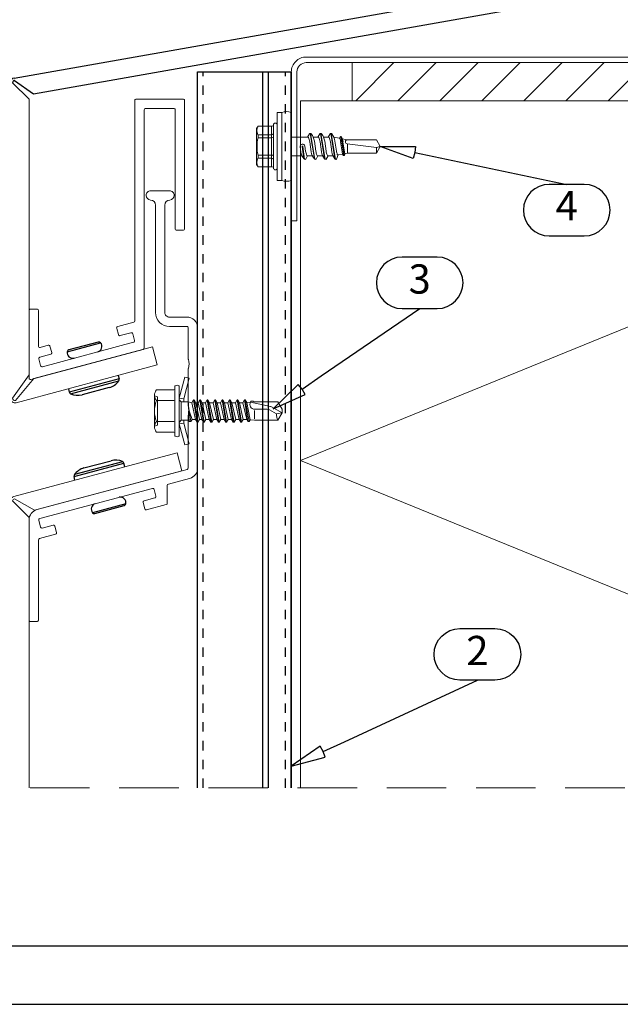
# Model space of a CAD drawing. Units: millimetres. Extents: x 0 to 7560, y 0 to 1485.
# Drawn here: x 5164 to 5292, y 0 to 210 of the extents above; entities that cross this region are included whole.
import ezdxf
from ezdxf.enums import TextEntityAlignment as Align

# ---------------------------------------------------------------- set-up
doc = ezdxf.new("R2010")
doc.units = ezdxf.units.MM
doc.linetypes.add('HIDDEN', pattern=[9.525, 6.35, -3.175])
doc.linetypes.add('KL', pattern=[4, 2, -2])
doc.layers.add('a4sheet', color=2, linetype='Continuous', plot=False)
for name, color, linetype in [('BOM_nr', 2, 'Continuous'), ('border', 2, 'Continuous'), ('Flashings', 4, 'Continuous'), ('RANNILA', 1, 'Continuous'), ('rivets', 7, 'Continuous'), ('Studs', 3, 'Continuous'), ('titleBlock', 2, 'Continuous'), ('Txt_title_en', 2, 'Continuous'), ('Txt_title_general', 2, 'Continuous')]:
    doc.layers.add(name, color=color, linetype=linetype)
for name, color, linetype, lineweight in [('extrusions', 2, 'Continuous', 15), ('Screws', 7, 'Continuous', 15), ('SPAlayer', 6, 'Continuous', 20), ('views', 4, 'Continuous', 0)]:
    doc.layers.add(name, color=color, linetype=linetype, lineweight=lineweight)
doc.styles.add('arial', font='arial.ttf')

# ---------------------------------------------------------------- blocks, each defined once
blk = doc.blocks.new('DrawingSheet')
at = {"layer": 'a4sheet'}
blk.add_lwpolyline([(0, 0), (210, 0), (210, 297), (0, 297)], close=True, dxfattribs=at)
at = {"layer": 'border'}
blk.add_lwpolyline([(5, 5), (205, 5), (205, 292), (5, 292)], close=True, dxfattribs=at)
at = {"layer": 'Txt_title_en', "style": 'arial'}
for tag, p in [('CONTENTS2', (107.487, 276.606)), ('CONTENTS3', (107.487, 270.137))]:
    blk.add_attdef(tag, p, '', height=3, dxfattribs=at)
at = {"layer": 'Txt_title_general', "style": 'arial'}
for tag, p in [('CONTENTS1', (107.487, 282.852)), ('CREATED', (22.264, 261.893)), ('REVDATE', (72.264, 261.893)), ('WORKNR', (108.453, 257.35)), ('DRAWINGNR', (158.453, 257.35)), ('RV', (196.985, 257.35)), ('REV', (72.264, 254.893)), ('SCALE', (22.264, 247.893)), ('BUILDING', (72.264, 247.893))]:
    blk.add_attdef(tag, p, '', height=3, dxfattribs=at)
blk = doc.blocks.new('Dh_part_top')
at = {"layer": 'extrusions'}
for points in [[(29, 146.53, -0.414243), (30, 147.53), (34, 147.53, -0.414214), (35, 146.53), (35, 146.53, -0.400329), (34.05, 145.53, 0.400329), (33, 144.43), (33, 121.53, 0.414214), (34, 120.53), (37.7, 120.53, -0.414214), (40, 118.23)], [(29, 146.53), (29, 146.53, 0.400329), (29.95, 145.53, -0.400329), (31, 144.43), (31, 121.53, 0.414214), (34, 118.53), (37.7, 118.53, -0.414214), (38, 118.23), (38, 111.58, 0.081147), (38.02, 111.49, -0.16337), (38.02, 109.58, 0.081147), (38, 109.48), (38, 101.58, 0.081147), (38.02, 101.49, -0.16337), (38.02, 99.58, 0.081147), (38, 99.48), (38, 88.3)], [(40, 118.23), (40, 88.3, -0.339454), (38.3, 86.07), (33.75, 84.86, 0.339454), (33.53, 84.57), (33.53, 80.78, -0.339454), (33.31, 80.49), (29.08, 79.36, -0.414214), (28.72, 79.57), (28.35, 80.93, -0.414214), (28.57, 81.29), (30.89, 81.91, 0.414214), (31.1, 82.28), (30.71, 83.73, 0.414214), (30.34, 83.94), (6.29, 77.5, 0.414214), (6.08, 77.13), (6.47, 75.68, 0.414214), (6.83, 75.47), (9.15, 76.09, -0.414214), (9.52, 75.88), (9.88, 74.53, -0.414214), (9.67, 74.16), (6.22, 73.24, 0.338218), (6, 72.95), (6, 55.83, -0.414214), (5.7, 55.53), (4.3, 55.53, -0.414214), (4, 55.83), (4, 77.21, -0.337458), (5.7, 79.41), (37.78, 88.01)]]:
    blk.add_lwpolyline(points, format="xyb", dxfattribs=at)
blk.add_arc((37.7, 88.3), 0.3, 285, 0, dxfattribs=at)
at = {"layer": 'rivets'}
for p, q in [((13.61, 86.48), (24.24, 89.32)), ((23.97, 89.65), (13.69, 86.89)), ((15.71, 88.31), (21.51, 89.86)), ((24.44, 88.57), (24.24, 89.32)), ((13.81, 85.73), (13.61, 86.48)), ((24.69, 80.66), (17.56, 78.75)), ((18.07, 78.59), (24.32, 80.26))]:
    blk.add_line(p, q, dxfattribs=at)
for centre, radius, start, end in [((22.45, 86.36), 3.63, 65.2082, 105), ((23.76, 89.19), 0.5, 15, 65.2082), ((14.1, 86.61), 0.5, 144.7918, 195), ((16.65, 84.8), 3.63, 105, 144.7918), ((23.5, 80.87), 1.2, 349.945, 103.1043), ((18.48, 79.52), 1.2, 107.1503, 220.055), ((24.19, 80.74), 0.5, 285, 349.945), ((17.94, 79.07), 0.5, 220.055, 285)]:
    blk.add_arc(centre, radius, start, end, dxfattribs=at)
at = {"layer": 'views'}
for p, q in [((0.74, 82.22), (35.61, 91.57)), ((35.61, 91.57), (36.65, 87.7)), ((36.65, 87.7), (5.16, 79.27)), ((0, 20), (0, 81.26)), ((0.5, 81.26), (4, 77.76)), ((5.16, 79.27), (0.87, 81.74)), ((4, 77.76), (4, 20))]:
    blk.add_line(p, q, dxfattribs=at)
for radius in [1, 0.5]:
    blk.add_arc((1, 81.26), radius, 105, 180, dxfattribs=at)
blk = doc.blocks.new('SL2-S-A14 4.8x22')
at = {"layer": 'Screws', "color": 0}
for p, q in [((0.9, 2.731652), (2.110688, 7.25)), ((1.9, 2.6), (3.076613, 6.991181)), ((2.110688, 7.25), (3.076613, 6.991181)), ((-3.95, 4.503332), (-0.4, 4.503332)), ((0, -5.281207), (0, 5.281207)), ((0.9, -5.281207), (0.9, 5.281207)), ((-4.35, -3.377499), (-4.35, 3.377499)), ((-4.35, 3.25), (-3.75, 3)), ((-3.95, 2.251666), (-0.2, 2.251666)), ((-3.75, -3), (-3.75, 3)), ((0.9, 0), (0.9, 2.731652)), ((0.9, 2.731652), (1.9, 2.6)), ((0.9, 2.425), (1.35, 1.975)), ((1.9, 1.975), (1.9, 2.6)), ((3.599026, 1.775), (3.95987, 2.4)), ((3.95987, 2.4), (4.75487, -2.4)), ((3.95987, 2.4), (4.10987, 2.4)), ((4.10987, 2.4), (4.90487, -2.4)), ((4.10987, 2.4), (4.470714, 1.775)), ((4.959026, 1.775), (5.31987, 2.4)), ((5.31987, 2.4), (5.46987, 2.4)), ((5.31987, 2.4), (6.11487, -2.4)), ((5.46987, 2.4), (5.830714, 1.775)), ((5.46987, 2.4), (6.26487, -2.4)), ((6.549026, 1.775), (6.90987, 2.4)), ((6.90987, 2.4), (7.70487, -2.4)), ((6.90987, 2.4), (7.05987, 2.4)), ((7.05987, 2.4), (7.85487, -2.4)), ((7.05987, 2.4), (7.420714, 1.775)), ((8.139026, 1.775), (8.49987, 2.4)), ((8.49987, 2.4), (8.64987, 2.4)), ((8.49987, 2.4), (9.29487, -2.4)), ((8.64987, 2.4), (9.010714, 1.775)), ((8.64987, 2.4), (9.44487, -2.4)), ((9.729026, 1.775), (10.08987, 2.4)), ((10.08987, 2.4), (10.88487, -2.4)), ((10.08987, 2.4), (10.23987, 2.4)), ((10.23987, 2.4), (11.03487, -2.4)), ((10.23987, 2.4), (10.600714, 1.775)), ((11.319026, 1.775), (11.67987, 2.4)), ((11.67987, 2.4), (12.47487, -2.4)), ((11.67987, 2.4), (11.82987, 2.4)), ((11.82987, 2.4), (12.62487, -2.4)), ((11.82987, 2.4), (12.190714, 1.775)), ((12.909026, 1.775), (13.26987, 2.4)), ((13.26987, 2.4), (13.41987, 2.4)), ((13.26987, 2.4), (14.06487, -2.4)), ((13.41987, 2.4), (13.780714, 1.775)), ((13.41987, 2.4), (14.21487, -2.4)), ((14.499026, 1.775), (14.85987, 2.4)), ((14.85987, 2.4), (15.00987, 2.4)), ((14.85987, 2.4), (15.568267, -2.25)), ((15.00987, 2.4), (15.331427, 1.843047)), ((15.00987, 2.4), (15.891472, -2.25)), ((0.9, -2.731652), (0.9, 0)), ((1.35, 1.975), (2.919496, 1.975)), ((1.35, -1.975), (1.35, 1.975)), ((2.919496, 1.975), (3.599026, 1.775)), ((2.919496, 0.323992), (2.919496, 1.725)), ((2.919496, -1.975), (2.919496, 0)), ((3.063535, 0.023838), (3.675714, -1.775)), ((3.066682, 0.010839), (3.401472, -2.25)), ((3.599026, 1.775), (4.394026, -1.775)), ((4.470714, 1.775), (4.959026, 1.775)), ((4.470714, 1.775), (4.959026, 1.775)), ((4.470714, 1.775), (4.959026, 1.775)), ((4.470714, 1.775), (5.265714, -1.775)), ((4.959026, 1.775), (5.754026, -1.775)), ((5.830714, 1.775), (6.549026, 1.775)), ((5.830714, 1.775), (6.625714, -1.775)), ((5.830714, 1.775), (6.549026, 1.775)), ((5.830714, 1.775), (6.549026, 1.775)), ((6.549026, 1.775), (7.344026, -1.775)), ((7.420714, 1.775), (8.139026, 1.775)), ((7.420714, 1.775), (8.139026, 1.775)), ((7.420714, 1.775), (8.215714, -1.775)), ((8.139026, 1.775), (8.934026, -1.775)), ((9.010714, 1.775), (9.729026, 1.775)), ((9.010714, 1.775), (9.805714, -1.775)), ((9.010714, 1.775), (9.729026, 1.775)), ((9.729026, 1.775), (10.524026, -1.775)), ((10.600714, 1.775), (11.395714, -1.775)), ((10.600714, 1.775), (11.319026, 1.775)), ((10.600714, 1.775), (11.319026, 1.775)), ((11.319026, 1.775), (12.114026, -1.775)), ((12.190714, 1.775), (12.909026, 1.775)), ((12.190714, 1.775), (12.985714, -1.775)), ((12.909026, 1.775), (13.704026, -1.775)), ((13.780714, 1.775), (14.575714, -1.775)), ((13.780714, 1.775), (14.499026, 1.775)), ((14.499026, 1.775), (15.329608, -1.836629)), ((15.331427, 1.843047), (16.167787, 1.911418)), ((15.331427, 1.843047), (16.094053, -1.899121)), ((16.167787, 1.911418), (16.276665, 2.1)), ((16.167787, 1.911418), (20.408136, 1.001758)), ((16.276665, 2.1), (16.773075, 2.1)), ((16.773075, 2.1), (16.845244, 1.975)), ((16.845244, 1.975), (21.99009, 1.975)), ((17.022263, 0.39899), (19.628417, 0.39899)), ((17.022263, -1.655808), (17.022263, 0.079798)), ((20.226902, 0.238626), (21.668989, -0.593963)), ((20.61908, 0.9179), (22.9, -0.39899)), ((21.99009, 1.975), (22.9, 0.39899)), ((22.9, -0.39899), (22.9, 0.39899)), ((0.9, -2.425), (1.35, -1.975)), ((1.35, -1.975), (2.919496, -1.975)), ((1.9, -2.6), (1.9, -1.975)), ((2.919496, -1.975), (3.078267, -2.25)), ((2.91968, -0.005214), (3.078267, -2.25)), ((3.401472, -2.25), (3.675714, -1.775)), ((3.675714, -1.775), (4.394026, -1.775)), ((3.675714, -1.775), (4.394026, -1.775)), ((4.394026, -1.775), (4.75487, -2.4)), ((4.90487, -2.4), (5.265714, -1.775)), ((5.265714, -1.775), (5.754026, -1.775)), ((5.265714, -1.775), (5.754026, -1.775)), ((5.265714, -1.775), (5.754026, -1.775)), ((5.754026, -1.775), (6.11487, -2.4)), ((6.26487, -2.4), (6.625714, -1.775)), ((6.625714, -1.775), (7.344026, -1.775)), ((6.625714, -1.775), (7.344026, -1.775)), ((6.625714, -1.775), (7.344026, -1.775)), ((7.344026, -1.775), (7.70487, -2.4)), ((7.85487, -2.4), (8.215714, -1.775)), ((8.215714, -1.775), (8.934026, -1.775)), ((8.215714, -1.775), (8.934026, -1.775)), ((8.934026, -1.775), (9.29487, -2.4)), ((9.44487, -2.4), (9.805714, -1.775)), ((9.805714, -1.775), (10.524026, -1.775)), ((9.805714, -1.775), (10.524026, -1.775)), ((10.524026, -1.775), (10.88487, -2.4)), ((11.03487, -2.4), (11.395714, -1.775)), ((11.395714, -1.775), (12.114026, -1.775)), ((11.395714, -1.775), (12.114026, -1.775)), ((12.114026, -1.775), (12.47487, -2.4)), ((12.62487, -2.4), (12.985714, -1.775)), ((12.985714, -1.775), (13.704026, -1.775)), ((13.704026, -1.775), (14.06487, -2.4)), ((14.21487, -2.4), (14.575714, -1.775)), ((14.575714, -1.775), (15.329608, -1.836629)), ((15.329608, -1.836629), (15.568267, -2.25)), ((15.891472, -2.25), (16.094053, -1.899121)), ((16.094053, -1.899121), (17.022263, -1.975)), ((17.022263, -1.975), (21.99009, -1.975)), ((21.668989, -0.593963), (22.9, -0.39899)), ((21.99009, -1.975), (22.9, -0.39899)), ((-4.35, -3.25), (-3.75, -3)), ((-3.95, -2.251666), (-0.2, -2.251666)), ((0.9, -2.731652), (1.9, -2.6)), ((0.9, -2.731652), (2.110688, -7.25)), ((1.9, -2.6), (3.076613, -6.991181)), ((3.078267, -2.25), (3.401472, -2.25)), ((4.75487, -2.4), (4.90487, -2.4)), ((6.11487, -2.4), (6.26487, -2.4)), ((7.70487, -2.4), (7.85487, -2.4)), ((9.29487, -2.4), (9.44487, -2.4)), ((10.88487, -2.4), (11.03487, -2.4)), ((12.47487, -2.4), (12.62487, -2.4)), ((14.06487, -2.4), (14.21487, -2.4)), ((15.568267, -2.25), (15.891472, -2.25)), ((-3.95, -4.503332), (-0.4, -4.503332)), ((2.110688, -7.25), (3.076613, -6.991181))]:
    blk.add_line(p, q, dxfattribs=at)
for centre, radius, start, end in [((-2.565625, 3.377499), 1.784375, 140.880514, 219.119486), ((-0.4, 4.903332), 0.4, 270, 0), ((0.1, 5.281207), 0.1, 127.49525, 180), ((0.45, 4.825), 0.675, 52.50475, 127.49525), ((0.8, 5.281207), 0.1, 0, 52.50475), ((2.1875, 0), 6.5375, 159.853416, 200.146584), ((-0.2, 2.451666), 0.2, 270, 0), ((2.993488, 0), 0.073992, 8.423286, 184.041061), ((17.022263, 1.396465), 0.997475, 149.951789, 270), ((19.628417, -0.79798), 1.19697, 60, 90), ((20.226902, 0.238626), 0.784357, 60, 76.640473), ((24.565201, -0.64842), 2.896724, 178.922807, 207.255472), ((-2.565625, -3.377499), 1.784375, 140.880514, 219.119486), ((-0.2, -2.451666), 0.2, 0, 90), ((-0.4, -4.903332), 0.4, 0, 90), ((0.1, -5.281207), 0.1, 180, 232.50475), ((0.45, -4.825), 0.675, 232.50475, 307.49525), ((0.8, -5.281207), 0.1, 307.49525, 0)]:
    blk.add_arc(centre, radius, start, end, dxfattribs=at)
blk = doc.blocks.new('SL2-S-S14-5.5x22')
at = {"layer": 'Screws'}
for p, q in [((0, 7.25), (0, -7.25)), ((0, 7.25), (1, 7.25)), ((1, 7.25), (1, -7.25)), ((3, 7.25), (3, -7.25)), ((-4.4, 3.83), (-4.1, 4.35)), ((-4.1, 4.35), (-1.05, 4.35)), ((-1.2, 4.35), (-1.2, -4.35)), ((-0.8, 4.6), (-0.8, -4.6)), ((-4.4, -3.83), (-4.4, 3.83)), ((-4.1, 2.5), (-1.2, 2.5)), ((-4.1, 1.83), (-4.1, 2.5)), ((6.91, 2.69), (6.5, 2)), ((7.02, 2.75), (7.14, 2.75)), ((7.02, 2.75), (7.93, -2.66)), ((7.12, 2.75), (8.05, -2.75)), ((7.27, 2.66), (7.23, 2.71)), ((9.11, 2.69), (8.7, 2)), ((9.22, 2.75), (9.34, 2.75)), ((9.22, 2.75), (10.13, -2.66)), ((9.32, 2.75), (10.25, -2.75)), ((9.47, 2.66), (9.43, 2.71)), ((11.31, 2.69), (10.9, 2)), ((11.42, 2.75), (11.54, 2.75)), ((11.42, 2.75), (12.33, -2.66)), ((11.52, 2.75), (12.45, -2.75)), ((11.67, 2.66), (11.63, 2.71)), ((-4.1, 1.83), (-1.2, 1.83)), ((5.49, 2), (3, 2)), ((5.84, -2.75), (5.45, 0.01)), ((6.5, 2), (5.49, 2)), ((6.05, -1), (5.9, 0.07)), ((6.5, 2), (6.55, 2)), ((7.26, -1.15), (6.95, 1)), ((8.7, 2), (7.69, 2)), ((8.25, -1), (7.94, 1.15)), ((8.7, 2), (8.75, 2)), ((9.46, -1.15), (9.15, 1)), ((10.95, 2), (9.89, 2)), ((10.45, -1), (10.14, 1.15)), ((11.66, -1.15), (11.35, 1)), ((12.1, 1.98), (13.3, 1.75)), ((12.65, -1), (12.34, 1.15)), ((13.3, 1.75), (13.52, 2.06)), ((13.86, -1.15), (13.55, 1)), ((13.61, 2.1), (13.64, 2.1)), ((13.61, 2.1), (14.23, -1.9)), ((13.71, 2.07), (14.33, -1.88)), ((13.89, 1.64), (15, 1.43)), ((14.36, -1.15), (14.05, 1)), ((14.95, 0.56), (21.18, -0.2)), ((15, 1.43), (21.18, 1.43)), ((15, -1.43), (15, 0.56)), ((22, 0), (21.18, 1.43)), ((21.18, -1.43), (22, 0)), ((21.18, -0.2), (22, 0)), ((-4.1, -2.5), (-4.1, -1.83)), ((-4.1, -1.83), (-1.2, -1.83)), ((3, -2), (5.31, -2)), ((5.06, -1.15), (4.9, -0.07)), ((5.72, -2.65), (5.35, -0.01)), ((6.09, -2.69), (6.5, -2)), ((6.45, -2), (6.5, -2)), ((6.5, -2), (7.51, -2)), ((8.29, -2.69), (8.7, -2)), ((8.65, -2), (8.7, -2)), ((8.7, -2), (9.71, -2)), ((10.49, -2.69), (10.9, -2)), ((10.85, -2), (10.9, -2)), ((10.9, -2), (11.91, -2)), ((12.69, -2.69), (13.03, -1.8)), ((13, -1.81), (13.96, -1.62)), ((14.17, -1.9), (14.29, -1.9)), ((14.38, -1.84), (14.53, -1.52)), ((14.53, -1.52), (15, -1.43)), ((15, -1.43), (21.18, -1.43)), ((21.18, -1.43), (21.18, -0.2)), ((-4.4, -3.83), (-4.1, -4.35)), ((-4.1, -2.5), (-1.2, -2.5)), ((5.73, -2.66), (5.77, -2.71)), ((5.86, -2.75), (5.98, -2.75)), ((7.93, -2.66), (7.97, -2.71)), ((8.06, -2.75), (8.18, -2.75)), ((10.13, -2.66), (10.17, -2.71)), ((10.26, -2.75), (10.38, -2.75)), ((12.33, -2.66), (12.37, -2.71)), ((12.46, -2.75), (12.58, -2.75)), ((-4.1, -4.35), (-1.05, -4.35)), ((0, -7.25), (1, -7.25))]:
    blk.add_line(p, q, dxfattribs=at)
for centre, radius, start, end in [((2, 4.85), 2.6, 67.4074, 112.5926), ((-2.33, 3.43), 2, 152.4515, 207.5485), ((-1.05, 4.6), 0.25, 270, 0), ((-0.4, 4.6), 0.4, 0, 180), ((-1.17, 2.9), 0.4, 265.8751, 338.1357), ((7.02, 2.62), 0.125, 90, 149), ((7.14, 2.62), 0.125, 40, 90), ((4.97, 0.73), 3, 8, 40), ((9.22, 2.62), 0.125, 90, 149), ((9.34, 2.62), 0.125, 40, 90), ((7.17, 0.73), 3, 8, 40), ((11.42, 2.62), 0.125, 90, 149), ((11.54, 2.62), 0.125, 40, 90), ((9.37, 0.73), 3, 8, 40), ((3.69, 0), 8, 166.7765, 193.2235), ((-1.31, 2.72), 0.9, 276.8268, 304.2853), ((5.4, 0), 0.5, 8, 188), ((5.4, 0), 0.05, 8, 188), ((6.55, 1.85), 0.15, 23.0167, 90), ((3.01, 0.34), 4, 9.4297, 23.0167), ((8.75, 1.85), 0.15, 23.0167, 90), ((5.21, 0.34), 4, 9.4297, 23.0167), ((10.95, 1.85), 0.15, 23.0167, 90), ((7.41, 0.34), 4, 9.4297, 23.0167), ((13.28, 1.65), 0.1, 19.5905, 79.1499), ((9.61, 0.34), 4, 9.4297, 19.5905), ((13.61, 2), 0.1, 90, 144.1499), ((13.64, 2), 0.1, 25.1157, 90), ((10.11, 0.34), 4, 9.4297, 25.1157), ((15.01, 0.99), 0.432, 90, 263), ((-1.31, -2.72), 0.9, 55.7147, 83.1732), ((8.03, -0.73), 3, 188, 220), ((9.99, -0.34), 4, 189.4297, 203.0167), ((6.45, -1.85), 0.15, 203.0167, 270), ((10.23, -0.73), 3, 188, 220), ((12.19, -0.34), 4, 189.4297, 203.0167), ((8.65, -1.85), 0.15, 203.0167, 270), ((12.43, -0.73), 3, 188, 220), ((14.39, -0.34), 4, 189.4297, 203.0167), ((10.85, -1.85), 0.15, 203.0167, 270), ((14.63, -0.73), 3, 188, 220), ((16.59, -0.34), 4, 189.4297, 199.9887), ((12.97, -1.66), 0.15, 199.9887, 280.8501), ((16.83, -0.73), 3, 188, 200.9577), ((14.17, -1.75), 0.15, 200.9577, 270), ((14.29, -1.8), 0.1, 270, 335.8501), ((17.33, -0.73), 3, 188, 193.6941), ((14.51, -1.42), 0.1, 193.6941, 280.8501), ((-2.33, -3.43), 2, 152.4515, 207.5485), ((-1.17, -2.9), 0.4, 21.8643, 94.1249), ((5.86, -2.63), 0.125, 220, 270), ((5.98, -2.63), 0.125, 270, 329), ((8.06, -2.63), 0.125, 220, 270), ((8.18, -2.63), 0.125, 270, 329), ((10.26, -2.63), 0.125, 220, 270), ((10.38, -2.63), 0.125, 270, 329), ((12.46, -2.63), 0.125, 220, 270), ((12.58, -2.63), 0.125, 270, 329), ((-1.05, -4.6), 0.25, 0, 90), ((-0.4, -4.6), 0.4, 180, 0), ((2, -4.85), 2.6, 247.4074, 292.5926)]:
    blk.add_arc(centre, radius, start, end, dxfattribs=at)
blk = doc.blocks.new('EA3SPBSK')
at = {"layer": 'SPAlayer'}
h = blk.add_hatch(dxfattribs=at)
h.set_pattern_fill('ANSI31', color=256, scale=2, style=0)
h.set_pattern_definition([(45, (118371.2154, -35294.3696), (-4.49012806, 4.49012806), [])])
h.paths.add_polyline_path([(-75, 0), (55, 0), (55, 8.17), (-75, 8.17)])
blk.add_line((55, 0), (-75, 0))
at = {"linetype": 'Continuous'}
blk.add_lwpolyline([(-75, 0), (55, 0), (55, 8.17), (-75, 8.17)], close=True, dxfattribs=at)
blk = doc.blocks.new('Window_horizontal')
at = {"layer": 'SPAlayer', "color": 1, "linetype": 'HIDDEN', "ltscale": 2}
blk.add_line((0, 0), (248.85, 0), dxfattribs=at)
at = {"layer": 'SPAlayer', "color": 2}
blk.add_lwpolyline([(74.85, 121.08), (74.85, 152.88, -0.414214), (78.05, 156.08), (227.65, 156.08, -0.414214), (230.85, 152.88), (230.85, 121.08), (229.65, 121.08), (229.65, 152.88, 0.414214), (227.65, 154.88), (78.05, 154.88, 0.414214), (76.05, 152.88), (76.05, 121.08)], format="xyb", close=True, dxfattribs=at)
blk.add_lwpolyline([(228.85, 0), (228.85, 146.71), (76.85, 146.71), (76.85, 0)], dxfattribs=at)
at = {"layer": 'SPAlayer'}
blk.add_lwpolyline([(192.62, 146.71), (228.85, 131.93), (76.85, 69.93), (228.85, 7.93)], dxfattribs=at)
blk.add_blockref('EA3SPBSK', (162.85, 146.71), dxfattribs=at)
blk = doc.blocks.new('CA1S3')
at = {"layer": 'Flashings'}
for p, q in [((142.8, 45.5), (142.8, 26.44)), ((143.3, 45.5), (146.3, 45.5)), ((146.05, 46.25), (143.55, 46.25)), ((146.05, 45.75), (143.55, 45.75)), ((146.3, 42.25), (146.3, 45.5)), ((146.8, 45.5), (146.8, 42.25)), ((146.8, 42.25), (146.3, 42.25)), ((146.37, 42.08), (146.73, 41.72)), ((146.8, 41.55), (146.8, 29.94)), ((143.3, 26.44), (146.8, 29.94)), ((0.83, 0.98), (142.39, 25.95)), ((142.47, 25.45), (139.63, 21.4)), ((4.97, -2.35), (139.63, 21.4)), ((0, 0), (0, -3.5)), ((0.5, 0), (4, -3.5)), ((0.91, 0.49), (4.97, -2.35))]:
    blk.add_line(p, q, dxfattribs=at)
for centre, radius, start, end in [((143.55, 45.5), 0.75, 90, 180), ((143.55, 45.5), 0.25, 90, 180), ((146.05, 45.5), 0.75, 0, 90), ((146.05, 45.5), 0.25, 0, 90), ((146.55, 42.25), 0.25, 180, 225), ((146.55, 41.55), 0.25, 0, 45), ((142.3, 26.44), 0.5, 280, 0), ((142.3, 26.44), 1, 280, 0), ((1, 0), 1, 100, 180), ((1, 0), 0.5, 100, 180)]:
    blk.add_arc(centre, radius, start, end, dxfattribs=at)
at = {"layer": 'views'}
for p, q in [((0, -67.4), (0, -3.5)), ((4, -3.5), (4, -62.4)), ((5.05, -63.21), (30.36, -56.43)), ((30.36, -56.43), (31.39, -60.29)), ((31.39, -60.29), (1.26, -68.37)), ((4, -62.4), (0.5, -67.4)), ((1.13, -67.88), (5.05, -63.21))]:
    blk.add_line(p, q, dxfattribs=at)
for radius in [1, 0.5]:
    blk.add_arc((1, -67.4), radius, 180, 285, dxfattribs=at)

msp = doc.modelspace()

# ---------------------------------------------------------------- linework, layer by layer
at = {"color": 1}
msp.add_lwpolyline([(5252.71, 148.6, 1), (5252.71, 159.6), (5245.21, 159.6, 1), (5245.21, 148.6), (5248.96, 148.6)], format="xyb", close=True, dxfattribs=at)
for points in [[(5223.83, 131.39), (5223, 132.4), (5217.64, 127.15), (5224.47, 130.25), (5223.83, 131.39), (5227.95, 134.22), (5248.96, 148.6)], [(5228.34, 53.99), (5227.69, 55.12), (5221.53, 50.84), (5228.78, 52.76), (5228.34, 53.99), (5232.87, 56.09), (5261.29, 69.25)]]:
    msp.add_lwpolyline(points, dxfattribs=at)
at = {"layer": 'extrusions'}
msp.add_lwpolyline([(5165.83, 148.49), (5167.23, 148.49, -0.414214), (5167.53, 148.19), (5167.53, 140.59, 0.493145), (5167.91, 140.3), (5169.64, 140.77, -0.414214), (5170, 140.55), (5170.37, 139.2, -0.414214), (5170.16, 138.83), (5167.84, 138.21, 0.414214), (5167.62, 137.85), (5168.01, 136.4, 0.414214), (5168.38, 136.18), (5187.84, 141.4, 0.414214), (5188.05, 141.77), (5187.67, 143.22, 0.414214), (5187.3, 143.43), (5184.98, 142.81, -0.414214), (5184.61, 143.02), (5184.25, 144.37, -0.414214), (5184.46, 144.74), (5187.91, 145.66, 0.339454), (5188.13, 145.95), (5188.13, 193.04, -0.414214), (5188.43, 193.34), (5198.43, 193.34, -0.414214), (5198.73, 193.04), (5198.73, 165.64, -0.414214), (5198.43, 165.34), (5197.03, 165.34, -0.414214), (5196.73, 165.64), (5196.73, 191.04, 0.414214), (5196.43, 191.34), (5190.43, 191.34, 0.414214), (5190.13, 191.04), (5190.13, 140.17, -0.339454), (5189.91, 139.88), (5165.91, 133.45, -0.493145), (5165.53, 133.74), (5165.53, 148.19, -0.414214)], format="xyb", close=True, dxfattribs=at)
at = {"layer": 'RANNILA', "color": 1}
msp.add_lwpolyline([(5247.92, 181.91), (5247.58, 180.65), (5240.53, 183.22), (5248.03, 183.22), (5247.92, 181.91), (5280.37, 175.12)], dxfattribs=at)
for points in [[(5284.12, 164.12, 1), (5284.12, 175.12), (5276.62, 175.12, 1), (5276.62, 164.12), (5280.37, 164.12)], [(5265.04, 80.24, -1), (5265.04, 69.25), (5257.54, 69.25, -1), (5257.54, 80.24), (5261.29, 80.24)]]:
    msp.add_lwpolyline(points, format="xyb", close=True, dxfattribs=at)
at = {"layer": 'rivets'}
for p, q in [((5173.69, 139.38), (5180.81, 141.29)), ((5180.3, 141.45), (5174.05, 139.77)), ((5184.76, 133.56), (5174.13, 130.71)), ((5174.41, 130.39), (5184.68, 133.14)), ((5184.56, 134.31), (5184.76, 133.56)), ((5173.93, 131.46), (5174.13, 130.71)), ((5182.66, 131.73), (5176.86, 130.18))]:
    msp.add_line(p, q, dxfattribs=at)
for centre, radius, start, end in [((5179.89, 140.51), 1.2, 285, 40.055), ((5180.43, 140.97), 0.5, 40.055, 105), ((5174.87, 139.17), 1.2, 169.945, 285), ((5174.18, 139.29), 0.5, 105, 169.945), ((5181.72, 135.23), 3.63, 285, 324.7918), ((5184.28, 133.43), 0.5, 324.7918, 15), ((5174.62, 130.84), 0.5, 195, 245.2082), ((5175.93, 133.68), 3.63, 245.2082, 285)]:
    msp.add_arc(centre, radius, start, end, dxfattribs=at)
at = {"layer": 'Studs'}
msp.add_line((5201.53, 199.12), (5221.53, 199.12), dxfattribs=at)
at = {"layer": 'Studs', "color": 3}
for p, q in [((5201.53, 46.24), (5201.53, 199.12)), ((5215.47, 46.24), (5215.47, 199.12)), ((5216.67, 46.24), (5216.67, 199.12))]:
    msp.add_line(p, q, dxfattribs=at)
at = {"layer": 'Studs', "color": 3, "linetype": 'KL'}
for p, q in [((5202.73, 46.24), (5202.73, 199.12)), ((5220.33, 46.24), (5220.33, 199.12))]:
    msp.add_line(p, q, dxfattribs=at)
at = {"layer": 'Studs', "color": 3}
for points in [[(5221.53, 199.12), (5221.53, 46.24)], [(5221.53, 46.24), (5221.53, 199.12)]]:
    msp.add_lwpolyline(points, dxfattribs=at)

# ---------------------------------------------------------------- block references
at = {"layer": 'extrusions'}
msp.add_blockref('Dh_part_top', (5161.53, 26.24), dxfattribs=at)
at = {"layer": 'Flashings'}
msp.add_blockref('CA1S3', (5161.53, 196.84), dxfattribs=at)
at = {"layer": 'Screws'}
for name, p in [('SL2-S-S14-5.5x22', (5218.53, 183.22)), ('SL2-S-A14 4.8x22', (5196.68, 126.71))]:
    msp.add_blockref(name, p, dxfattribs=at)
at = {"layer": 'Studs', "color": 2}
msp.add_blockref('Window_horizontal', (5146.69, 46.24), dxfattribs=at)
at = {"layer": 'titleBlock', "xscale": 2.5, "yscale": 2.5, "zscale": 2.5}
msp.add_blockref('DrawingSheet', (4935, 0), dxfattribs=at)

# ---------------------------------------------------------------- texts
at = {"color": 2, "style": 'arial'}
msp.add_text('3', height=6.25, dxfattribs=at).set_placement((5248.96, 154.1), align=Align.MIDDLE)
at = {"layer": 'BOM_nr', "color": 2, "style": 'arial'}
for s, p in [('4', (5280.37, 169.76)), ('2', (5261.29, 74.75))]:
    msp.add_text(s, height=6.25, dxfattribs=at).set_placement(p, align=Align.MIDDLE)

doc.saveas('drawing.dxf')
